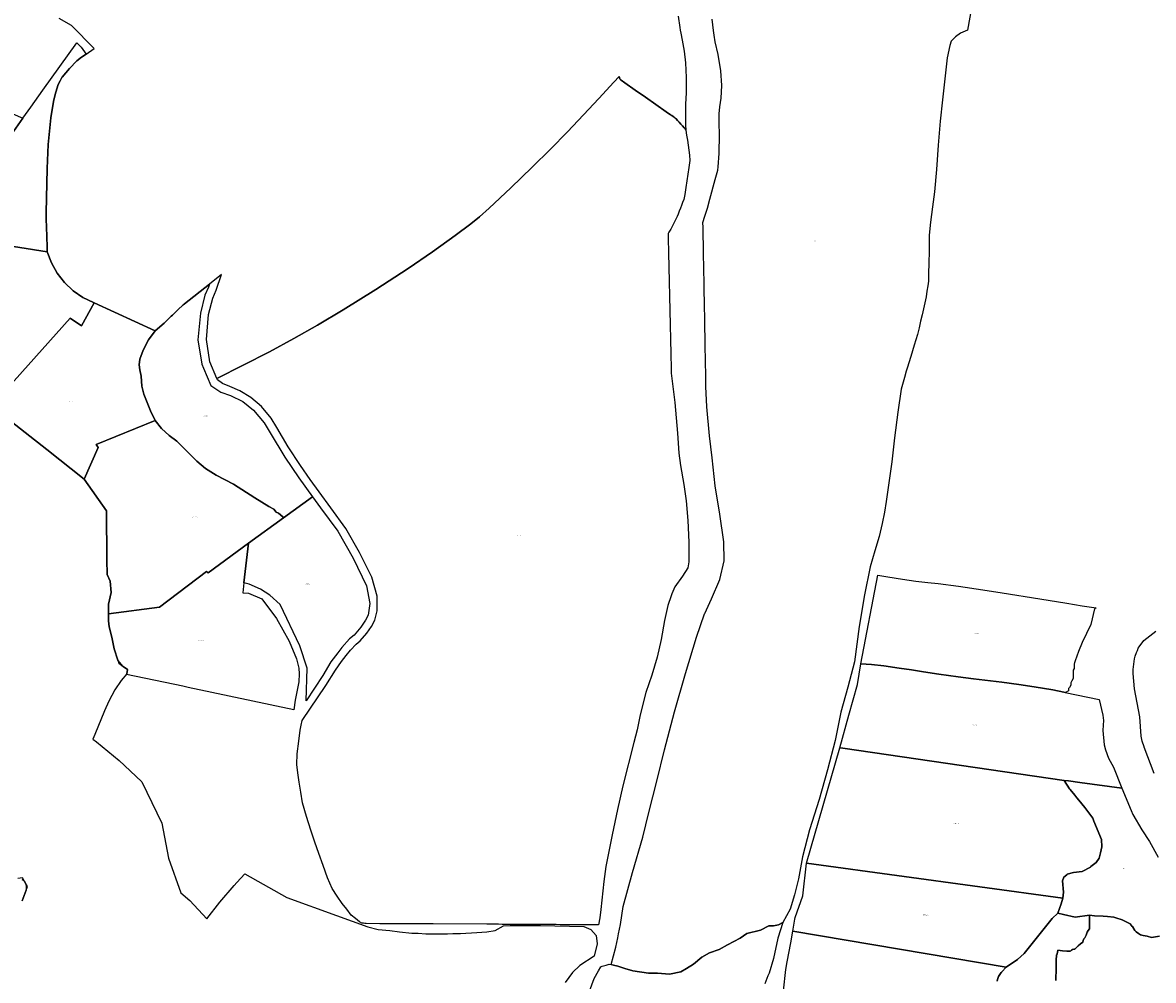
# Model space of a CAD drawing. Units: metres. Extents: x 496468 to 536439, y 9936248 to 9975432.
# Drawn here: x 500722 to 501728, y 9955088 to 9955940 of the extents above; entities that cross this region are included whole.
import ezdxf
from ezdxf.enums import TextEntityAlignment as Align

# ---------------------------------------------------------------- set-up
doc = ezdxf.new("R2010")
doc.units = ezdxf.units.M
doc.header["$MEASUREMENT"] = 0
doc.layers.add('CLAVE_LOS_CHILLOS', color=7, linetype='Continuous')
doc.layers.add('LOTE_LOS_CHILLOS', color=5, linetype='Continuous')
doc.styles.add('Arial', font='arial.ttf')

msp = doc.modelspace()

# ---------------------------------------------------------------- linework, layer by layer
at = {"layer": 'LOTE_LOS_CHILLOS'}
for points in [[(501570.9291, 9955976.4601), (501563.2389, 9955933.2203), (501556.8291, 9955930.4803), (501552.4391, 9955927.3303), (501548.5991, 9955923.4203), (501547.4191, 9955919.5603), (501544.9791, 9955908.6503), (501542.8927, 9955889.9471), (501540.8065, 9955871.2437), (501538.7637, 9955852.2593), (501537.1119, 9955830.7455), (501535.4601, 9955809.2319), (501533.7833, 9955789.3381), (501532.0075, 9955775.9245), (501530.2315, 9955762.5107), (501528.9771, 9955750.6963), (501528.9391, 9955742.6135), (501528.9011, 9955734.5309), (501528.8203, 9955727.9129), (501528.6755, 9955723.4923), (501528.5307, 9955719.0715), (501528.4221, 9955715.4837), (501528.3497, 9955712.7285), (501528.2773, 9955709.9735), (501527.8053, 9955705.8837), (501527.0675, 9955700.9045), (501526.3295, 9955695.9253), (501525.2295, 9955690.6805), (501523.9743, 9955685.3217), (501522.7191, 9955679.9631), (501521.3867, 9955674.2129), (501520.0349, 9955668.3647), (501518.6833, 9955662.5163), (501515.7147, 9955652.8385), (501512.5663, 9955642.7351), (501509.4181, 9955632.6317), (501508.5491, 9955629.8323), (501506.9293, 9955624.0763), (501504.1301, 9955613.6735), (501501.2003, 9955593.4371), (501498.2933, 9955570.6579), (501495.6863, 9955549.2131), (501493.1863, 9955530.4235), (501490.7717, 9955513.7581), (501489.2189, 9955504.3029), (501487.2555, 9955494.4299), (501484.3693, 9955482.8727), (501480.7075, 9955470.1277), (501476.6185, 9955455.6427), (501471.4977, 9955430.8959), (501466.8395, 9955402.7417), (501462.6433, 9955371.1797), (501456.5109, 9955348.7653), (501450.4933, 9955326.3893), (501445.4037, 9955301.1397), (501438.6629, 9955275.1287), (501431.0467, 9955248.7031), (501422.5803, 9955221.6969), (501416.2631, 9955197.8799), (501412.6319, 9955178.0489), (501409.0733, 9955164.0007), (501405.4269, 9955151.2153), (501398.7799, 9955139.3171), (501394.9689, 9955137.4117), (501390.5939, 9955136.4117), (501386.3439, 9955136.4117), (501378.9689, 9955132.4117), (501366.7189, 9955129.4117), (501360.9065, 9955125.4117), (501349.6565, 9955119.4117), (501342.2815, 9955115.4117), (501333.6565, 9955112.4117), (501326.8439, 9955108.4117), (501319.4065, 9955102.4117), (501313.0939, 9955098.4117), (501308.0939, 9955095.4117), (501297.8439, 9955093.4117), (501287.2189, 9955094.4117), (501279.4065, 9955094.4117), (501265.3439, 9955096.4117), (501258.3439, 9955098.4117), (501252.0939, 9955100.4117), (501248.0939, 9955101.4117), (501246.0789, 9955101.9402), (501250.3083, 9955117.2745), (501251.9491, 9955125.6337), (501252.6974, 9955129.2271), (501254.4587, 9955137.6849), (501256.6259, 9955153.4501), (501265.1503, 9955183.6851), (501274.1467, 9955215.3779), (501279.5655, 9955237.3015), (501286.6855, 9955265.0421), (501293.6375, 9955292.9665), (501302.4891, 9955326.6299), (501312.2945, 9955360.7885), (501322.0967, 9955393.0893), (501329.1967, 9955414.0338), (501329.2919, 9955414.3147), (501335.2843, 9955427.2083), (501342.8125, 9955444.4877), (501346.7173, 9955461.0957), (501346.3993, 9955477.8553), (501342.7811, 9955502.5237), (501338.7069, 9955527.6975), (501336.0075, 9955552.5817), (501333.5741, 9955572.3931), (501331.2519, 9955598.1933), (501330.1987, 9955616.1583), (501330.1999, 9955629.8813), (501330.1159, 9955634.4443), (501330.0317, 9955639.0075), (501329.9475, 9955643.5705), (501329.8635, 9955648.1335), (501329.7793, 9955652.6967), (501329.6953, 9955657.2597), (501329.6111, 9955661.8229), (501329.5271, 9955666.3859), (501329.4429, 9955670.9489), (501329.3587, 9955675.5121), (501329.2747, 9955680.0751), (501329.1905, 9955684.6383), (501329.1065, 9955689.2013), (501329.0223, 9955693.7643), (501328.9381, 9955698.3275), (501328.8541, 9955702.8907), (501328.7701, 9955707.4537), (501328.6859, 9955712.0167), (501328.6017, 9955716.5799), (501328.5177, 9955721.1429), (501328.4335, 9955725.7061), (501328.3495, 9955730.2691), (501328.2653, 9955734.8321), (501328.1813, 9955739.3953), (501328.0971, 9955743.9583), (501328.0129, 9955748.5213), (501327.9289, 9955753.0845), (501327.8447, 9955757.6475), (501327.7607, 9955762.2107), (501329.4807, 9955767.6707), (501330.8807, 9955772.2105), (501331.6607, 9955774.8305), (501333.8507, 9955782.7605), (501338.6007, 9955800.2805), (501340.8507, 9955808.7805), (501341.2507, 9955811.4705), (501342.2207, 9955823.5603), (501342.3909, 9955840.3203), (501342.1209, 9955850.3903), (501342.2809, 9955858.7701), (501342.8009, 9955865.0701), (501343.8311, 9955872.7901), (501344.5411, 9955883.9001), (501343.6411, 9955896.9199), (501341.1913, 9955911.4699), (501338.7313, 9955922.9299), (501337.7805, 9955928.6236), (501337.0613, 9955932.9299), (501335.9115, 9955942.9797)], [(501305.7957, 9955945.6799), (501307.2003, 9955935.5833), (501307.6207, 9955933.1417), (501308.0921, 9955930.4043), (501309.3325, 9955924.4103), (501311.0639, 9955914.3875), (501312.1301, 9955904.2727), (501312.7305, 9955891.0103), (501312.6967, 9955877.3159), (501312.3209, 9955867.3023), (501312.1875, 9955859.8505), (501312.2331, 9955853.2715), (501312.3615, 9955848.7895), (501312.5687, 9955844.3103), (501312.3313, 9955844.6601), (501312.1013, 9955845.0101), (501311.8613, 9955845.3701), (501311.6313, 9955845.7201), (501311.0513, 9955846.4201), (501309.6913, 9955847.9601), (501308.1913, 9955849.6301), (501306.7013, 9955851.3001), (501305.2113, 9955852.9801), (501303.9013, 9955854.3301), (501302.9813, 9955855.0301), (501302.0513, 9955855.7401), (501301.1313, 9955856.4401), (501300.2013, 9955857.1501), (501298.9476, 9955858.0237), (501295.1215, 9955860.6901), (501285.8817, 9955867.0801), (501276.6517, 9955873.4699), (501267.4119, 9955879.8499), (501258.1719, 9955886.2399), (501254.8921, 9955888.5699), (501254.5921, 9955888.8699), (501254.2821, 9955889.1599), (501253.9821, 9955889.4599), (501253.6621, 9955889.9899), (501253.2421, 9955891.8899), (501253.2121, 9955892.0299), (501248.5921, 9955886.9699), (501235.2121, 9955872.2999), (501221.6023, 9955857.8299), (501207.1423, 9955842.7499), (501192.0825, 9955827.3801), (501175.9525, 9955811.3601), (501156.9527, 9955793.0201), (501137.6727, 9955774.9601), (501128.8627, 9955767.0801), (501121.3329, 9955760.9001), (501107.4329, 9955750.4601), (501087.0831, 9955735.9103), (501065.4133, 9955721.2203), (501036.6835, 9955702.6003), (501007.6237, 9955684.5003), (500984.7939, 9955670.8603), (500963.9039, 9955658.9803), (500942.0341, 9955647.1403), (500918.7243, 9955635.0503), (500895.2145, 9955623.3803), (500888.9347, 9955638.2203), (500885.9249, 9955657.8901), (500887.9749, 9955680.2601), (500891.6449, 9955694.8499), (500894.7949, 9955701.7799), (500899.3249, 9955715.7699), (500888.8051, 9955707.2099), (500866.3951, 9955689.6599), (500866.0551, 9955689.3999), (500865.4151, 9955688.8099), (500860.5553, 9955684.3199), (500855.7353, 9955679.7899), (500854.7653, 9955678.9099), (500849.6253, 9955673.7699), (500848.2953, 9955672.6199), (500840.3353, 9955665.7001), (500786.2561, 9955690.5397), (500785.6661, 9955690.8597), (500776.1461, 9955695.4397), (500767.4663, 9955701.4397), (500759.7865, 9955708.6897), (500753.2865, 9955717.0095), (500748.1167, 9955726.2095), (500744.3967, 9955736.0895), (500744.2367, 9955740.5395), (500743.6169, 9955758.1593), (500743.5669, 9955764.7493), (500743.5169, 9955770.8193), (500744.2671, 9955810.1791), (500745.2773, 9955831.3989), (500747.5073, 9955855.1289), (500748.4373, 9955860.8789), (500750.1273, 9955871.1989), (500752.0173, 9955878.0887), (500754.0473, 9955884.9287), (500755.7673, 9955888.2687), (500757.4073, 9955891.1487), (500757.6873, 9955891.4887), (500764.0873, 9955899.1387), (500770.6673, 9955905.9187), (500774.8173, 9955909.0487), (500779.0973, 9955911.9887), (500786.1557, 9955916.8377), (500766.0675, 9955937.3785), (500755.0377, 9955943.5985)], [(500697.4177, 9955819.3489), (500722.7675, 9955854.8789), (500729.7475, 9955864.6587), (500740.6075, 9955879.8687), (500770.7273, 9955922.0787), (500774.6673, 9955918.0587), (500779.0973, 9955911.9887), (500774.8173, 9955909.0487), (500770.6673, 9955905.9187), (500764.0873, 9955899.1387), (500757.6873, 9955891.4887), (500757.4073, 9955891.1487), (500755.7673, 9955888.2687), (500754.0473, 9955884.9287), (500752.0173, 9955878.0887), (500750.1273, 9955871.1989), (500748.4373, 9955860.8789), (500747.5073, 9955855.1289), (500745.2773, 9955831.3989), (500744.2671, 9955810.1791), (500743.5169, 9955770.8193), (500743.5669, 9955764.7493), (500743.6169, 9955758.1593), (500744.2367, 9955740.5395), (500744.3967, 9955736.0895), (500658.0477, 9955749.5193)], [(500658.0477, 9955749.5193), (500744.3967, 9955736.0895), (500748.1167, 9955726.2095), (500753.2865, 9955717.0095), (500759.7865, 9955708.6897), (500767.4663, 9955701.4397), (500776.1461, 9955695.4397), (500785.6661, 9955690.8597), (500786.2561, 9955690.5397), (500774.8161, 9955670.2299), (500764.6763, 9955676.8597), (500702.5167, 9955607.1867)], [(500701.0651, 9955593.6139), (500744.0311, 9955560.2191), (500777.2461, 9955533.7141), (500797.2461, 9955505.7141), (500797.3649, 9955461.9751), (500797.5983, 9955448.8751), (500800.5063, 9955442.9019), (500801.2727, 9955432.9385), (500798.9733, 9955422.5917), (500798.9733, 9955413.9847), (500798.9733, 9955407.8383), (500799.3565, 9955402.2817), (500801.8475, 9955393.2763), (500803.9551, 9955382.9297), (500807.2124, 9955372.7745), (500808.1025, 9955369.9993), (500811.8108, 9955367.218), (500815.6429, 9955364.3439), (500815.0683, 9955360.6659), (500810.1389, 9955354.6411), (500804.5931, 9955346.4107), (500799.1553, 9955336.3001), (500795.3763, 9955327.7425), (500786.5916, 9955306.4903), (500784.9741, 9955302.5771), (500788.1814, 9955299.9655), (500808.2673, 9955283.6099), (500828.2461, 9955264.7141), (500828.3987, 9955264.4004), (500846.2461, 9955227.7141), (500852.2461, 9955196.7141), (500863.2461, 9955165.7141), (500871.3409, 9955159.0581), (500886.2461, 9955142.7141), (500897.8735, 9955157.4087), (500910.5979, 9955172.3787), (500913.0301, 9955174.9841), (500920.2461, 9955182.7141), (500957.4023, 9955161.5285), (501001.7985, 9955145.5057), (501029.6169, 9955135.4659), (501038.7261, 9955133.1171), (501049.0303, 9955132.1649), (501057.7029, 9955131.1169), (501068.7689, 9955129.9851), (501074.5181, 9955129.7943), (501081.3365, 9955129.2255), (501086.7509, 9955129.2683), (501093.1883, 9955129.3193), (501096.7967, 9955129.3477), (501100.3615, 9955129.3759), (501105.3551, 9955129.4153), (501112.0253, 9955129.4681), (501126.4303, 9955130.4619), (501135.5049, 9955131.0245), (501142.8621, 9955132.2165), (501150.1625, 9955136.3959), (501156.2791, 9955136.6691), (501161.5743, 9955136.7033), (501168.6083, 9955136.5485), (501183.1341, 9955136.7261), (501221.7095, 9955135.6961), (501228.0579, 9955133.1465), (501232.7455, 9955127.6339), (501233.7341, 9955120.3127), (501230.9733, 9955109.3045), (501218.0825, 9955101.1011), (501211.8087, 9955094.8311), (501205.0689, 9955085.8537)], [(501729.1339, 9955272.0039), (501720.1984, 9955295.414), (501720.1641, 9955295.5039), (501718.5941, 9955300.5539), (501717.6141, 9955305.1937), (501716.2943, 9955322.3737), (501711.6043, 9955347.1335), (501710.5045, 9955360.9635), (501710.5245, 9955364.2735), (501711.6545, 9955373.9635), (501712.2445, 9955376.4135), (501713.5237, 9955379.6114), (501714.244, 9955381.4121), (501714.9845, 9955383.2633), (501715.8045, 9955384.7133), (501720.0445, 9955390.1733), (501730.5245, 9955398.5933)], [(501734.0289, 9955127.1083), (501726.8427, 9955126.0879), (501722.9505, 9955127.1915), (501719.4575, 9955127.6537), (501716.8797, 9955128.4277), (501716.101, 9955128.9257), (501715.1975, 9955129.5035), (501713.0147, 9955131.0249), (501711.8843, 9955132.1553), (501709.7541, 9955135.6561), (501709.6523, 9955135.7751), (501707.6875, 9955138.0711), (501704.2691, 9955139.8431), (501700.7015, 9955141.6827), (501695.1053, 9955143.5301), (501693.2983, 9955144.0127), (501687.7193, 9955144.5663), (501683.7117, 9955145.0897), (501676.0357, 9955145.3877), (501671.5801, 9955145.9841), (501658.7439, 9955144.0445), (501648.5733, 9955146.4993), (501643.4141, 9955147.7443), (501646.4841, 9955155.9243), (501647.8841, 9955160.9143), (501648.4141, 9955166.2143), (501647.5743, 9955176.4143), (501648.7843, 9955179.7943), (501651.3441, 9955181.7655), (501651.9141, 9955182.2043), (501657.4541, 9955183.8843), (501665.1641, 9955184.6143), (501672.3841, 9955188.7143), (501672.8297, 9955189.0745), (501677.4439, 9955192.8043), (501680.3339, 9955196.6643), (501681.5439, 9955201.2443), (501682.5039, 9955206.5441), (501682.2641, 9955213.2941), (501675.5733, 9955229.6181), (501674.5543, 9955232.1041), (501667.5743, 9955241.5039), (501662.1216, 9955248.0504), (501660.3445, 9955250.1839), (501658.4619, 9955252.556), (501654.5017, 9955257.5461), (501653.8445, 9955258.3739), (501649.2147, 9955265.7939), (501652.8759, 9955265.2999), (501663.1061, 9955263.9194), (501700.2741, 9955258.9039), (501708.5639, 9955238.8641), (501710.2339, 9955235.3541), (501718.3137, 9955221.7741), (501724.9935, 9955211.2943), (501732.8235, 9955197.4343)], [(500722.2059, 9955158.6665), (500725.5976, 9955168.1407), (500726.7413, 9955171.3353), (500725.0716, 9955174.3423), (500723.858, 9955176.5279), (500722.5051, 9955178.9643), (500718.2485, 9955178.545)], [(500721.8015, 9955177.4909), (500723.858, 9955176.5279), (500725.0716, 9955174.3423), (500725.4957, 9955172.2529), (500725.5976, 9955168.1407), (500722.2059, 9955158.6665)], [(501226.6835, 9955078.3629), (501231.0315, 9955089.4117), (501234.9629, 9955096.3373), (501236.9647, 9955099.8635), (501238.1503, 9955100.4115), (501241.5497, 9955101.4127), (501244.2815, 9955102.4117), (501246.0789, 9955101.9402), (501248.0939, 9955101.4117), (501252.0939, 9955100.4117), (501258.3439, 9955098.4117), (501265.3439, 9955096.4117), (501279.4065, 9955094.4117), (501287.2189, 9955094.4117), (501297.8439, 9955093.4117), (501308.0939, 9955095.4117), (501313.0939, 9955098.4117), (501319.4065, 9955102.4117), (501326.8439, 9955108.4117), (501333.6565, 9955112.4117), (501342.2815, 9955115.4117), (501349.6565, 9955119.4117), (501360.9065, 9955125.4117), (501366.7189, 9955129.4117), (501378.9689, 9955132.4117), (501386.3439, 9955136.4117), (501390.5939, 9955136.4117), (501394.9689, 9955137.4117), (501398.7799, 9955139.3171), (501394.4587, 9955125.3277), (501390.3981, 9955107.2555), (501386.5895, 9955094.3853), (501385.4507, 9955091.7797), (501382.7715, 9955084.8255)], [(501589.3543, 9955087.0345), (501589.6543, 9955088.5345), (501590.7643, 9955091.3445), (501593.1943, 9955094.7545), (501593.3243, 9955095.0145), (501593.4443, 9955095.1345), (501593.5643, 9955095.2745), (501593.7443, 9955095.4745), (501597.4343, 9955099.4745), (501607.5843, 9955106.3645), (501613.5043, 9955111.8645), (501638.5641, 9955142.8543), (501643.4141, 9955147.7443), (501648.5733, 9955146.4993), (501658.7439, 9955144.0445), (501671.5801, 9955145.9841), (501671.5801, 9955140.661), (501671.5801, 9955139.2147), (501671.5801, 9955135.7751), (501671.5801, 9955135.7147), (501671.5801, 9955133.7147), (501670.5801, 9955132.2147), (501669.5801, 9955130.7147), (501668.5801, 9955128.2147), (501667.5801, 9955125.7147), (501666.5801, 9955124.7147), (501666.0801, 9955123.2147), (501665.5801, 9955121.7147), (501663.5801, 9955120.2147), (501661.5801, 9955118.7147), (501660.0801, 9955117.2147), (501658.5801, 9955115.7147), (501658.0801, 9955115.7147), (501657.5801, 9955115.7147), (501656.5801, 9955115.2147), (501655.5801, 9955114.7147), (501655.0801, 9955114.2147), (501654.5801, 9955113.7147), (501652.5801, 9955113.7147), (501652.5622, 9955113.7147), (501651.5801, 9955113.7147), (501647.5801, 9955114.2147), (501643.5801, 9955114.7147), (501643.0801, 9955112.7147), (501642.5801, 9955110.7147), (501642.4165, 9955110.5921), (501641.9523, 9955105.6733), (501641.9373, 9955100.8391), (501642.0337, 9955097.2485), (501641.8217, 9955089.6039), (501641.5801, 9955087.7147)], [(501641.5801, 9955087.7147), (501641.8217, 9955089.6039), (501642.0337, 9955097.2485), (501641.9373, 9955100.8391), (501641.9523, 9955105.6733), (501642.4165, 9955110.5921), (501642.5801, 9955110.7147), (501643.0801, 9955112.7147), (501643.5801, 9955114.7147), (501647.5801, 9955114.2147), (501651.5801, 9955113.7147), (501652.5622, 9955113.7147), (501652.5801, 9955113.7147), (501654.5801, 9955113.7147), (501655.0801, 9955114.2147), (501655.5801, 9955114.7147), (501656.5801, 9955115.2147), (501657.5801, 9955115.7147), (501658.0801, 9955115.7147), (501658.5801, 9955115.7147), (501660.0801, 9955117.2147), (501661.5801, 9955118.7147), (501663.5801, 9955120.2147), (501665.5801, 9955121.7147), (501666.0801, 9955123.2147), (501666.5801, 9955124.7147), (501667.5801, 9955125.7147), (501668.5801, 9955128.2147), (501669.5801, 9955130.7147), (501670.5801, 9955132.2147), (501671.5801, 9955133.7147), (501671.5801, 9955135.7147), (501671.5801, 9955135.7751), (501671.5801, 9955139.2147), (501671.5801, 9955140.661), (501671.5801, 9955145.9841), (501676.0357, 9955145.3877), (501683.7117, 9955145.0897), (501687.7193, 9955144.5663), (501693.2983, 9955144.0127), (501695.1053, 9955143.5301), (501700.7015, 9955141.6827), (501704.2691, 9955139.8431), (501707.6875, 9955138.0711), (501709.6523, 9955135.7751), (501709.7541, 9955135.6561), (501711.8843, 9955132.1553), (501713.0147, 9955131.0249), (501715.1975, 9955129.5035), (501716.101, 9955128.9257), (501716.8797, 9955128.4277), (501719.4575, 9955127.6537), (501722.9505, 9955127.1915), (501726.8427, 9955126.0879), (501734.0289, 9955127.1083)], [(501399.2763, 9955078.4341), (501401.4665, 9955097.5141), (501402.7422, 9955104.26), (501405.9765, 9955121.3639), (501407.6765, 9955131.5039), (501597.4343, 9955099.4745), (501593.7443, 9955095.4745), (501593.5643, 9955095.2745), (501593.4443, 9955095.1345), (501593.3243, 9955095.0145), (501593.1943, 9955094.7545), (501590.7643, 9955091.3445), (501589.6543, 9955088.5345), (501589.3543, 9955087.0345)]]:
    msp.add_lwpolyline(points, dxfattribs=at)
for points in [[(500697.4177, 9955819.3489), (500684.9077, 9955801.8091), (500582.1989, 9955841.3485), (500611.2789, 9955902.4883), (500673.2381, 9955876.2787), (500722.7675, 9955854.8789)], [(501235.8609, 9955143.4687), (501234.9585, 9955137.1835), (501233.762, 9955137.1908), (501231.5305, 9955137.2045), (501228.1027, 9955137.2255), (501224.6747, 9955137.2465), (501221.2469, 9955137.2675), (501217.8189, 9955137.2887), (501214.3911, 9955137.3097), (501210.9633, 9955137.3307), (501207.5353, 9955137.3517), (501204.1073, 9955137.3727), (501200.6795, 9955137.3937), (501197.2517, 9955137.4149), (501193.8237, 9955137.4359), (501190.3959, 9955137.4567), (501186.9679, 9955137.4779), (501183.5399, 9955137.4989), (501180.1121, 9955137.5199), (501176.6843, 9955137.5409), (501173.2563, 9955137.5619), (501169.8285, 9955137.5831), (501166.4005, 9955137.6041), (501162.9727, 9955137.6251), (501159.5447, 9955137.6461), (501156.1169, 9955137.6671), (501152.6891, 9955137.6881), (501149.2611, 9955137.7093), (501145.8333, 9955137.7301), (501142.4053, 9955137.7511), (501138.9773, 9955137.7723), (501135.5495, 9955137.7933), (501087.8715, 9955138.0307), (501040.1933, 9955138.2683), (501028.2217, 9955138.3955), (501026.9621, 9955138.4897), (501025.6735, 9955138.6369), (501024.3601, 9955138.8297), (501022.3141, 9955139.8707), (501018.6205, 9955142.8201), (501014.8977, 9955145.9443), (501010.8275, 9955151.1623), (501006.7571, 9955156.3801), (501002.3987, 9955162.9143), (500997.9877, 9955169.6877), (500993.8029, 9955179.0375), (500989.7597, 9955189.9979), (500985.9111, 9955200.6685), (500982.3743, 9955210.8757), (500978.8217, 9955221.3947), (500975.1817, 9955233.6279), (500971.5419, 9955245.8613), (500969.9253, 9955255.2107), (500968.4775, 9955264.3195), (500967.4081, 9955272.3671), (500966.5073, 9955279.9429), (500966.6965, 9955289.2815), (500968.1581, 9955300.6765), (500969.4911, 9955310.4423), (500970.3967, 9955314.7773), (500971.3021, 9955319.1121), (500992.3711, 9955350.1033), (501000.9631, 9955363.7225), (501006.3051, 9955371.6177), (501010.2411, 9955376.8567), (501014.1023, 9955381.4811), (501019.1093, 9955386.9035), (501022.7841, 9955390.0577), (501028.5857, 9955396.7041), (501032.8627, 9955402.8121), (501035.9323, 9955408.2569), (501037.9713, 9955416.7551), (501037.7645, 9955429.5189), (501033.0173, 9955446.4423), (501022.0669, 9955468.4723), (501009.9981, 9955489.8603), (500996.6763, 9955508.0995), (500986.3445, 9955522.3893), (500978.2843, 9955533.5995), (500969.5613, 9955546.0149), (500958.8083, 9955562.4277), (500948.5469, 9955579.7373), (500943.5729, 9955587.8751), (500934.8829, 9955598.2889), (500925.6313, 9955606.3077), (500915.5995, 9955612.3139), (500906.8243, 9955616.1891), (500900.3569, 9955618.9669), (500895.7835, 9955622.1475), (500895.2145, 9955623.3803), (500918.7243, 9955635.0503), (500942.0341, 9955647.1403), (500963.9039, 9955658.9803), (500984.7939, 9955670.8603), (501007.6237, 9955684.5003), (501036.6835, 9955702.6003), (501065.4133, 9955721.2203), (501087.0831, 9955735.9103), (501107.4329, 9955750.4601), (501121.3329, 9955760.9001), (501128.8627, 9955767.0801), (501137.6727, 9955774.9601), (501156.9527, 9955793.0201), (501175.9525, 9955811.3601), (501192.0825, 9955827.3801), (501207.1423, 9955842.7499), (501221.6023, 9955857.8299), (501235.2121, 9955872.2999), (501248.5921, 9955886.9699), (501253.2121, 9955892.0299), (501253.2421, 9955891.8899), (501253.6621, 9955889.9899), (501253.9821, 9955889.4599), (501254.2821, 9955889.1599), (501254.5921, 9955888.8699), (501254.8921, 9955888.5699), (501258.1719, 9955886.2399), (501267.4119, 9955879.8499), (501276.6517, 9955873.4699), (501285.8817, 9955867.0801), (501295.1215, 9955860.6901), (501298.9476, 9955858.0237), (501300.2013, 9955857.1501), (501301.1313, 9955856.4401), (501302.0513, 9955855.7401), (501302.9813, 9955855.0301), (501303.9013, 9955854.3301), (501305.2113, 9955852.9801), (501306.7013, 9955851.3001), (501308.1913, 9955849.6301), (501309.6913, 9955847.9601), (501311.0513, 9955846.4201), (501311.6313, 9955845.7201), (501311.8613, 9955845.3701), (501312.1013, 9955845.0101), (501312.3313, 9955844.6601), (501312.5687, 9955844.3103), (501313.2195, 9955839.8343), (501313.8677, 9955835.3585), (501314.5159, 9955830.8827), (501315.1641, 9955826.4069), (501315.8125, 9955821.9311), (501316.1507, 9955817.1493), (501315.2489, 9955811.1441), (501314.3471, 9955805.1389), (501313.4455, 9955799.1339), (501312.5437, 9955793.1287), (501311.6419, 9955787.1235), (501310.6947, 9955782.4887), (501309.6793, 9955779.9095), (501308.6637, 9955777.3303), (501307.6481, 9955774.7509), (501306.6325, 9955772.1715), (501305.6171, 9955769.5923), (501304.6875, 9955767.4743), (501303.8149, 9955765.6639), (501302.9425, 9955763.8537), (501302.0701, 9955762.0433), (501301.1977, 9955760.2329), (501300.3253, 9955758.4227), (501299.6681, 9955757.2743), (501299.0647, 9955756.2915), (501298.4613, 9955755.3089), (501297.8579, 9955754.3261), (501297.2543, 9955753.3435), (501296.6509, 9955752.3607), (501296.7525, 9955748.0755), (501296.8543, 9955743.7903), (501296.9561, 9955739.5051), (501297.0577, 9955735.2199), (501297.1593, 9955730.9349), (501297.2611, 9955726.6497), (501297.3629, 9955722.3645), (501297.4645, 9955718.0793), (501297.5663, 9955713.7941), (501297.6679, 9955709.5091), (501297.7697, 9955705.2239), (501297.8713, 9955700.9387), (501297.9731, 9955696.6537), (501298.0747, 9955692.3685), (501298.1765, 9955688.0833), (501298.2781, 9955683.7981), (501298.3799, 9955679.5131), (501298.4815, 9955675.2279), (501298.5833, 9955670.9427), (501298.6849, 9955666.6577), (501298.7867, 9955662.3725), (501298.8883, 9955658.0873), (501298.9901, 9955653.8021), (501299.0917, 9955649.5171), (501299.1935, 9955645.2319), (501299.2951, 9955640.9467), (501299.3969, 9955636.6615), (501299.4985, 9955632.3765), (501299.6003, 9955628.0913), (501302.7667, 9955601.8153), (501305.1757, 9955574.6371), (501306.2451, 9955556.9005), (501307.8601, 9955545.8839), (501310.6365, 9955528.8899), (501312.9445, 9955514.6093), (501314.4261, 9955497.0917), (501315.1897, 9955477.6815), (501315.0971, 9955460.2513), (501314.3015, 9955454.9343), (501309.4505, 9955447.4215), (501302.8431, 9955437.9741), (501300.1842, 9955431.7658), (501299.3583, 9955429.8375), (501296.6299, 9955421.4141), (501293.6381, 9955408.0725), (501290.4975, 9955391.2513), (501286.9397, 9955375.2967), (501282.2903, 9955359.4681), (501276.9381, 9955343.9341), (501271.9383, 9955324.2173), (501269.1553, 9955310.8679), (501266.1857, 9955299.6181), (501256.6151, 9955260.9199), (501251.6461, 9955239.7697), (501246.9245, 9955217.3303), (501241.4537, 9955189.1545), (501239.6089, 9955175.9361), (501236.9119, 9955150.7893)], [(500980.3731, 9955518.0811), (500954.6833, 9955499.4111), (500954.0833, 9955500.1211), (500950.1233, 9955503.3711), (500948.0233, 9955504.4611), (500945.9435, 9955506.9511), (500941.6035, 9955509.3111), (500929.1137, 9955517.0109), (500910.1739, 9955529.3409), (500894.5541, 9955537.2407), (500885.1743, 9955543.3407), (500877.4443, 9955549.7007), (500859.7447, 9955567.5905), (500852.8747, 9955572.6705), (500846.0749, 9955578.7905), (500840.4549, 9955586.0005), (500836.2851, 9955594.5203), (500830.3751, 9955609.4703), (500828.6453, 9955616.4703), (500827.8653, 9955625.5301), (500826.6653, 9955631.0101), (500826.2253, 9955635.5001), (500826.6653, 9955640.4701), (500829.7853, 9955648.5601), (500834.3953, 9955657.5801), (500840.3353, 9955665.7001), (500848.2953, 9955672.6199), (500849.6253, 9955673.7699), (500854.7653, 9955678.9099), (500855.7353, 9955679.7899), (500860.5553, 9955684.3199), (500865.4151, 9955688.8099), (500866.0551, 9955689.3999), (500866.3951, 9955689.6599), (500888.8051, 9955707.2099), (500887.9151, 9955704.4599), (500884.6651, 9955697.3099), (500880.6849, 9955681.5201), (500878.5049, 9955657.6601), (500881.7947, 9955636.1803), (500883.3147, 9955632.6303), (500889.9645, 9955617.0403), (500898.7545, 9955611.1905), (500907.2843, 9955608.2405), (500918.2741, 9955602.7405), (500927.9641, 9955595.0805), (500937.3739, 9955583.9107), (500942.8237, 9955574.9907), (500955.6635, 9955553.2909), (500968.2233, 9955534.9509)], [(500786.2561, 9955690.5397), (500840.3353, 9955665.7001), (500834.3953, 9955657.5801), (500829.7853, 9955648.5601), (500826.6653, 9955640.4701), (500826.2253, 9955635.5001), (500826.6653, 9955631.0101), (500827.8653, 9955625.5301), (500828.6453, 9955616.4703), (500830.3751, 9955609.4703), (500836.2851, 9955594.5203), (500840.4549, 9955586.0005), (500787.8053, 9955564.6403), (500789.7845, 9955561.9289), (500777.2461, 9955533.7141), (500744.0311, 9955560.2191), (500701.0651, 9955593.6139), (500695.5419, 9955599.3693), (500702.5167, 9955607.1867), (500764.6763, 9955676.8597), (500774.8161, 9955670.2299)], [(500923.5435, 9955476.7711), (500887.4137, 9955450.5111), (500886.1151, 9955451.5721), (500844.3341, 9955419.7913), (500798.9733, 9955413.9847), (500798.9733, 9955422.5917), (500801.2727, 9955432.9385), (500800.5063, 9955442.9019), (500797.5983, 9955448.8751), (500797.3649, 9955461.9751), (500797.2461, 9955505.7141), (500777.2461, 9955533.7141), (500789.7845, 9955561.9289), (500787.8053, 9955564.6403), (500840.4549, 9955586.0005), (500846.0749, 9955578.7905), (500852.8747, 9955572.6705), (500859.7447, 9955567.5905), (500877.4443, 9955549.7007), (500885.1743, 9955543.3407), (500894.5541, 9955537.2407), (500910.1739, 9955529.3409), (500929.1137, 9955517.0109), (500941.6035, 9955509.3111), (500945.9435, 9955506.9511), (500948.0233, 9955504.4611), (500950.1233, 9955503.3711), (500954.0833, 9955500.1211), (500954.6833, 9955499.4111)], [(500919.3833, 9955441.6215), (500923.5435, 9955476.7711), (500954.6833, 9955499.4111), (500980.3731, 9955518.0811), (500987.4929, 9955508.1011), (501002.8327, 9955487.5713), (501016.5025, 9955463.3415), (501028.5621, 9955438.8115), (501031.4321, 9955423.2417), (501029.9821, 9955412.8117), (501027.6421, 9955408.2717), (501023.4221, 9955402.0017), (501017.3621, 9955395.0717), (501013.2321, 9955391.6017), (501006.5121, 9955384.0517), (501002.7921, 9955379.3217), (500996.8021, 9955371.1119), (500989.4923, 9955358.9819), (500974.7623, 9955336.4919), (500975.7723, 9955365.7517), (500969.0725, 9955385.5517), (500951.7529, 9955422.3915), (500942.3831, 9955430.4113), (500933.9731, 9955435.8113), (500924.0833, 9955440.3213)], [(500923.5435, 9955476.7711), (500919.3833, 9955441.6215), (500918.3229, 9955432.6975), (500923.4633, 9955432.2313), (500935.3331, 9955427.1513), (500948.4229, 9955409.7715), (500959.6727, 9955389.7317), (500966.1725, 9955373.8817), (500968.0925, 9955365.7117), (500968.4725, 9955360.4917), (500968.3623, 9955353.3919), (500965.1023, 9955337.1619), (500963.7323, 9955328.5819), (500869.7176, 9955348.4646), (500865.0649, 9955349.4486), (500814.9709, 9955360.0427), (500815.0683, 9955360.6659), (500815.6429, 9955364.3439), (500811.8108, 9955367.218), (500807.2124, 9955372.7745), (500803.9551, 9955382.9297), (500801.8475, 9955393.2763), (500799.3565, 9955402.2817), (500798.9733, 9955407.8383), (500798.9733, 9955413.9847), (500844.3341, 9955419.7913), (500886.1151, 9955451.5721), (500887.4137, 9955450.5111)], [(501650.9769, 9955344.3589), (501650.0107, 9955343.8757), (501648.9053, 9955344.1343), (501639.0105, 9955346.4017), (501622.4191, 9955348.9699), (501608.8811, 9955350.9539), (501593.7601, 9955353.0519), (501568.3713, 9955356.2619), (501554.9359, 9955358.0303), (501537.6729, 9955360.3717), (501523.9767, 9955362.3831), (501513.2665, 9955364.0063), (501502.3091, 9955365.7525), (501488.5801, 9955367.7501), (501477.6847, 9955368.7299), (501468.0605, 9955369.3757), (501483.1883, 9955448.3973), (501492.3005, 9955446.9417), (501505.2653, 9955444.6811), (501517.2397, 9955443.0827), (501527.7381, 9955441.9465), (501537.0949, 9955440.9339), (501555.0591, 9955438.5461), (501576.8093, 9955435.3875), (501593.9419, 9955432.5629), (501627.4135, 9955427.1733), (501651.5307, 9955423.4989), (501665.0043, 9955421.1909), (501677.4521, 9955419.4297), (501677.6869, 9955419.3847), (501675.9769, 9955418.3589), (501672.9769, 9955404.3589), (501664.9769, 9955388.3589), (501661.9769, 9955380.3589), (501659.0203, 9955372.2281), (501658.2667, 9955370.2207), (501658.2661, 9955370.1539), (501657.9769, 9955369.3589), (501657.9769, 9955367.3589), (501657.9769, 9955365.7367), (501657.9769, 9955365.3589), (501657.2003, 9955363.8055), (501656.9769, 9955363.3589), (501656.9769, 9955361.3589), (501656.9769, 9955360.3589), (501656.9769, 9955358.3589), (501656.9769, 9955356.9291), (501656.9769, 9955356.3589), (501655.9769, 9955354.3589), (501655.0839, 9955352.5727), (501654.9769, 9955352.3589), (501654.9769, 9955351.0709), (501654.9769, 9955350.3589), (501653.9769, 9955348.3589), (501653.0303, 9955347.4123), (501652.9769, 9955347.3589), (501652.9769, 9955346.2535), (501652.9769, 9955345.3589)], [(501693.1143, 9955277.4739), (501700.2741, 9955258.9039), (501663.1061, 9955263.9194), (501652.8759, 9955265.2999), (501649.2147, 9955265.7939), (501452.0744, 9955294.3966), (501449.5469, 9955294.7633), (501457.5731, 9955323.723), (501465.1171, 9955350.9429), (501468.0605, 9955369.3757), (501477.6847, 9955368.7299), (501488.5801, 9955367.7501), (501502.3091, 9955365.7525), (501513.2665, 9955364.0063), (501523.9767, 9955362.3831), (501537.6729, 9955360.3717), (501554.9359, 9955358.0303), (501568.3713, 9955356.2619), (501593.7601, 9955353.0519), (501608.8811, 9955350.9539), (501622.4191, 9955348.9699), (501639.0105, 9955346.4017), (501648.9053, 9955344.1343), (501650.0107, 9955343.8757), (501680.3747, 9955337.7135), (501683.4845, 9955323.6637), (501684.1545, 9955318.9737), (501683.9008, 9955314.8), (501683.6245, 9955310.2537), (501684.7845, 9955297.4937), (501685.7343, 9955292.8137), (501688.6343, 9955285.6539)], [(501648.4141, 9955166.2143), (501647.8841, 9955160.9143), (501426.4817, 9955191.1349), (501419.8967, 9955192.0337), (501449.5469, 9955294.7633), (501452.0744, 9955294.3966), (501649.2147, 9955265.7939), (501653.8445, 9955258.3739), (501654.5017, 9955257.5461), (501658.4619, 9955252.556), (501660.3445, 9955250.1839), (501662.1216, 9955248.0504), (501667.5743, 9955241.5039), (501674.5543, 9955232.1041), (501675.5733, 9955229.6181), (501682.2641, 9955213.2941), (501682.5039, 9955206.5441), (501681.5439, 9955201.2443), (501680.3339, 9955196.6643), (501677.4439, 9955192.8043), (501672.8297, 9955189.0745), (501672.3841, 9955188.7143), (501665.1641, 9955184.6143), (501657.4541, 9955183.8843), (501651.9141, 9955182.2043), (501651.3441, 9955181.7655), (501648.7843, 9955179.7943), (501647.5743, 9955176.4143)], [(501607.5843, 9955106.3645), (501597.4343, 9955099.4745), (501407.6765, 9955131.5039), (501409.4804, 9955142.2562), (501409.7367, 9955143.7839), (501416.6867, 9955162.9837), (501419.8967, 9955192.0337), (501426.4817, 9955191.1349), (501647.8841, 9955160.9143), (501646.4841, 9955155.9243), (501643.4141, 9955147.7443), (501638.5641, 9955142.8543), (501613.5043, 9955111.8645)]]:
    msp.add_lwpolyline(points, close=True, dxfattribs=at)

# ---------------------------------------------------------------- texts
at = {"layer": 'CLAVE_LOS_CHILLOS', "color": 7, "style": 'Arial'}
for s, p in [('2500501001', (501428.515, 9955745.1798)), ('2500401001', (500766.0489, 9955602.7795)), ('2500401002', (500885.3159, 9955589.4634)), ('2500401005', (500875.4583, 9955499.493)), ('2500402001', (501164.3069, 9955483.3349)), ('2500401003', (500976.1119, 9955440.0241)), ('2500401004', (500880.8297, 9955389.7773)), ('2500502001', (501570.9947, 9955395.772)), ('2500502003', (501569.5858, 9955314.4858)), ('2510501001', (501553.2793, 9955226.6822)), ('2510501011', (501703.4084, 9955186.715)), ('2510501008', (501526.0412, 9955145.6307))]:
    msp.add_text(s, height=0.635, dxfattribs=at).set_placement(p, align=Align.BOTTOM_CENTER)

doc.saveas('drawing.dxf')
